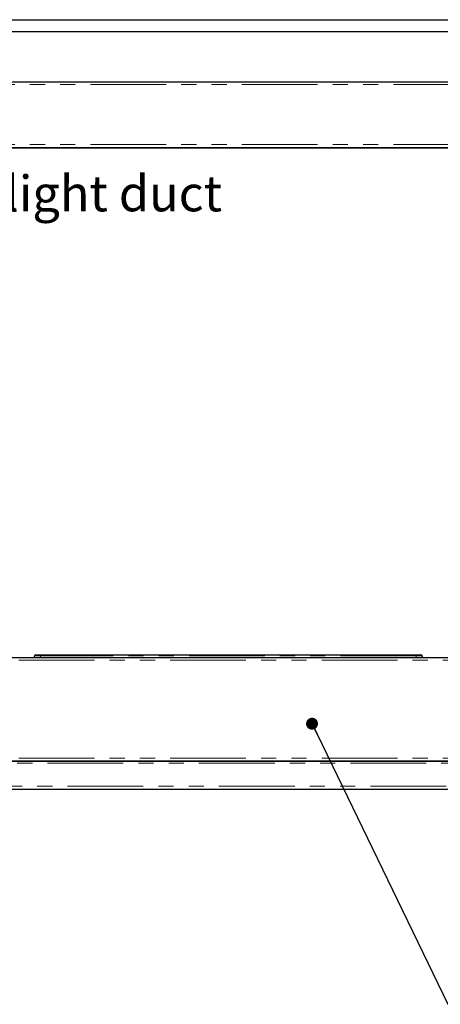
# Model space of a CAD drawing. Units: millimetres. Extents: x 0 to 586, y 0 to 420.
# Drawn here: x 212 to 247, y 119 to 201 of the extents above; entities that cross this region are included whole.
import ezdxf

# ---------------------------------------------------------------- set-up
doc = ezdxf.new("R2010")
doc.units = ezdxf.units.MM
doc.linetypes.add('PHANTOM', pattern=[12.7, 6.35, -1.27, 1.27, -1.27, 1.27, -1.27])
doc.styles.add('SLDTEXTSTYLE0', font='TXT', dxfattribs={"width": 0.605})
doc.dimstyles.new('SLDDIMSTYLE1', dxfattribs={"dimtxt": 0.18, "dimasz": 1, "dimexe": 0, "dimexo": 0.0625, "dimgap": 0, "dimtad": 0, "dimtih": 1, "dimtoh": 1, "dimdec": 0, "dimrnd": 1e-09, "dimzin": 0, "dimdsep": 46, "dimtxsty": 'Standard', "dimblk1": 'DOT', "dimblk2": 'DOT', "dimsah": 1, "dimcen": 0.09, "dimadec": 0, "dimazin": 0, "dimtfac": 1, "dimtdec": 0, "dimtofl": 0, "dimtmove": 0, "dimatfit": 3, "dimldrblk": 'DOT', "dimfxl": 0, "dimfrac": 2, "dimtolj": 1, "dimtzin": 0, "dimarcsym": 0})

# ---------------------------------------------------------------- blocks, each defined once
blk = doc.blocks.new('_DOT')
at = {"color": 0, "linetype": 'ByBlock', "lineweight": -2}
blk.add_line((-0.5, 0), (-1, 0), dxfattribs=at)
at = {"color": 0, "linetype": 'ByBlock', "const_width": 0.5}
blk.add_lwpolyline([(-0.25, 0, 1), (0.25, 0, 1)], format="xyb", close=True, dxfattribs=at)

msp = doc.modelspace()

# ---------------------------------------------------------------- linework, layer by layer
at = {"color": 7, "linetype": 'Continuous', "lineweight": 25}
for p, q in [((136.9, 201.205), (286.9, 201.205)), ((136.9, 200.205), (286.9, 200.205)), ((141.634, 196.005), (282.166, 196.005)), ((141.477, 190.505), (282.323, 190.505)), ((145.45, 190.476), (278.35, 190.476)), ((135.625, 147.775), (288.175, 147.775)), ((213.15, 147.775), (213.15, 147.905)), ((213.25, 148.005), (213.65, 148.005)), ((213.65, 148.005), (245.15, 148.005)), ((245.15, 148.005), (245.55, 148.005)), ((245.65, 147.905), (245.65, 147.775)), ((135.789, 139.121), (288.011, 139.121)), ((139.237, 139.085), (275.4, 139.085)), ((285.616, 136.705), (138.184, 136.705))]:
    msp.add_line(p, q, dxfattribs=at)
at = {"color": 8, "linetype": 'PHANTOM', "lineweight": 18}
for p, q in [((141.634, 195.771), (282.166, 195.771)), ((141.634, 190.739), (282.166, 190.739)), ((213.65, 147.905), (213.15, 147.905)), ((213.65, 147.905), (213.65, 148.005)), ((213.65, 147.905), (213.65, 147.775)), ((245.15, 147.905), (213.65, 147.905)), ((245.15, 147.905), (245.15, 148.005)), ((245.15, 147.775), (245.15, 147.905)), ((245.65, 147.905), (245.15, 147.905)), ((135.625, 147.541), (288.175, 147.541)), ((135.625, 139.355), (288.175, 139.355)), ((138.037, 138.921), (275.4, 138.921)), ((285.762, 136.989), (138.037, 136.989))]:
    msp.add_line(p, q, dxfattribs=at)
at = {"color": 7, "linetype": 'Continuous', "lineweight": 25}
for centre, start, end in [((213.25, 147.905), 90, 180), ((245.55, 147.905), 0, 90)]:
    msp.add_arc(centre, 0.1, start, end, dxfattribs=at)

# ---------------------------------------------------------------- texts
at = {"color": 7, "linetype": 'Continuous', "lineweight": 0, "insert": (196.885, 188.15), "char_height": 3, "attachment_point": 1, "style": 'SLDTEXTSTYLE0'}
msp.add_mtext('Quarts light duct', dxfattribs=at)

# ---------------------------------------------------------------- leaders
at = {"color": 7, "linetype": 'Continuous', "lineweight": 0}
msp.add_leader([(236.417, 142.228), (247.809, 118.722), (251.209, 118.722)], dimstyle='SLDDIMSTYLE1', dxfattribs=at)

doc.saveas('drawing.dxf')
